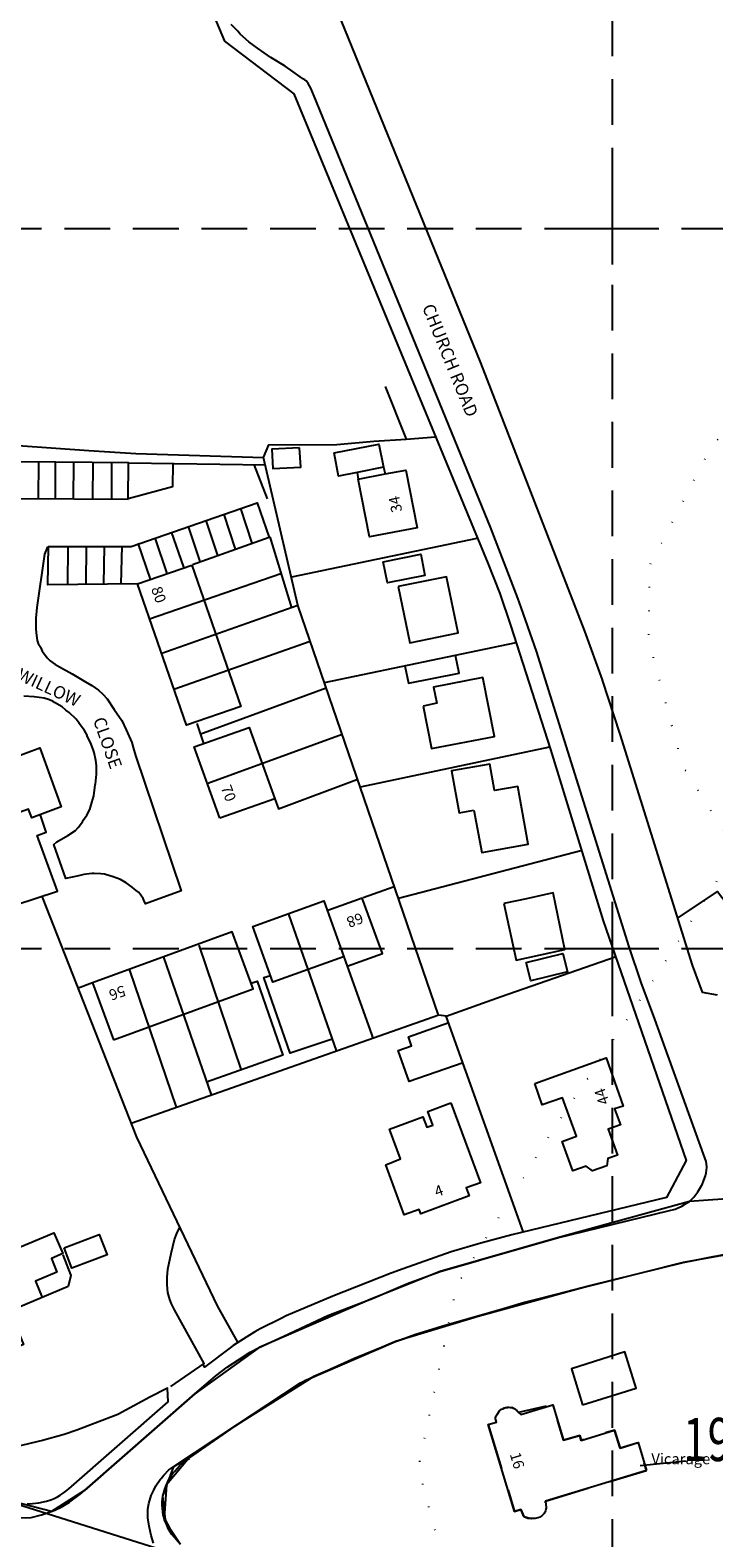
# Model space of a CAD drawing. Extents: x 380992 to 398087, y 247626 to 271635.
# Drawn here: x 395519 to 395614, y 270718 to 270928 of the extents above; entities that cross this region are included whole.
import ezdxf

# ---------------------------------------------------------------- set-up
doc = ezdxf.new("R2010")
doc.units = 0
doc.header["$LTSCALE"] = 0.5
doc.header["$MEASUREMENT"] = 0
doc.header["$PDMODE"] = 2
doc.header["$PDSIZE"] = 5
doc.linetypes.add('DASHED', pattern=[19.05, 12.7, -6.35])
doc.linetypes.add('DOT', pattern=[6.35, 0, -6.35])
doc.layers.get('0').update_dxf_attribs({"linetype": 'CONTINUOUS'})
for name, color, linetype in [('BUILDINGS', 5, 'DASHED'), ('BUILDNOS', 4, 'CONTINUOUS'), ('CONTOURS', 15, 'DOT'), ('GRID', 10, 'DASHED'), ('GRIDPLOT', 252, 'CONTINUOUS'), ('MONS_M', 2, 'CONTINUOUS'), ('MONS_P', 2, 'CONTINUOUS'), ('OS_BLDG', 1, 'CONTINUOUS'), ('OS_LINE', 7, 'CONTINUOUS'), ('OS_ROAD', 4, 'CONTINUOUS'), ('OS_TBLD', 7, 'CONTINUOUS'), ('OS_TROD', 4, 'CONTINUOUS'), ('OS_VEG', 3, 'CONTINUOUS'), ('SITES', 2, 'CONTINUOUS')]:
    doc.layers.add(name, color=color, linetype=linetype)
doc.styles.add('ROMANS', font='romans', dxfattribs={"width": 0.75, "height": 5})

# ---------------------------------------------------------------- blocks, each defined once
blk = doc.blocks.new('HWNO')
at = {"style": 'ROMANS', "width": 0.75, "flags": 2}
blk.add_attdef('CODE', (0, 8), '', height=6, dxfattribs=at)
at = {"style": 'ROMANS', "width": 0.75}
blk.add_attdef('SMRNO.', (0, 0), '', height=6, dxfattribs=at)

msp = doc.modelspace()

# ---------------------------------------------------------------- linework, layer by layer
at = {"layer": 'BUILDINGS', "flags": 128}
msp.add_lwpolyline([(395582.75, 270733.85), (395586.4, 270721.8), (395587.25, 270722.05), (395587.7, 270721.1), (395587.7, 270721.1), (395588.75, 270720.8), (395588.75, 270720.8), (395590.05, 270721.1), (395590.05, 270721.1), (395590.05, 270721.1), (395590.55, 270721.65), (395590.7, 270723.2), (395604.7, 270727.5), (395603.55, 270731.35), (395601.05, 270730.6), (395600.3, 270733.1), (395595.65, 270731.65), (395595.45, 270732.35), (395593.2, 270731.7), (395591.7, 270736.6), (395586.95, 270735.55), (395586.95, 270735.55), (395586.55, 270735.95), (395586, 270736.25), (395584.95, 270736.15), (395584.95, 270736.15), (395584.3, 270735.75), (395584, 270735.25), (395583.69, 270734.29), (395583.69, 270734.29), (395582.75, 270733.85)], close=True, dxfattribs=at)
at = {"layer": 'BUILDNOS'}
msp.add_line((395610.21, 270728.79), (395603.82, 270728.15), dxfattribs=at)
at = {"layer": 'CONTOURS', "flags": 128}
msp.add_lwpolyline([(395617.21, 270813.6), (395609.84, 270825.16), (395605.05, 270842.78), (395605.19, 270853.16), (395612.92, 270868.11), (395622.07, 270881.96), (395631.36, 270906.19), (395629.13, 270927.71), (395629.44, 270950.63), (395630.7, 270964.59), (395636.26, 270978.49), (395642.53, 270990.94), (395650.55, 271001.22), (395663.16, 271006.08), (395689.99, 271001.79), (395716.29, 270983.89), (395730.05, 270967.24), (395752.58, 270936.14), (395763.78, 270915.94), (395768.51, 270894.02), (395766.68, 270865.03), (395757.67, 270834.7), (395751.87, 270802.9), (395753.05, 270783.9), (395760.27, 270760.88), (395767.38, 270728.91), (395769.99, 270709.89), (395768.25, 270686.99), (395764.02, 270665.55), (395753.51, 270630.23), (395725.02, 270591.2), (395687.98, 270582.72), (395666.56, 270589.45), (395648.81, 270602.21), (395633.97, 270618.88), (395622.81, 270641.95), (395612.74, 270666.44), (395602.9, 270681.61), (395589.13, 270697.2), (395576.8, 270713.83), (395573.04, 270727.85), (395578.4, 270753.21), (395591.59, 270774.53), (395605.86, 270795.84)], close=True, dxfattribs=at)
at = {"layer": 'GRID', "color": 252}
for points in [[(395600, 270000), (395600, 271500)], [(395000, 270900), (396500, 270900), (396600, 270900)], [(395000, 270800), (396500, 270800), (396600, 270800)]]:
    msp.add_lwpolyline(points, dxfattribs=at)
at = {"layer": 'GRIDPLOT', "color": 252}
for p in [(395600, 270900), (395600, 270800)]:
    msp.add_point(p, dxfattribs=at)
at = {"layer": 'MONS_M'}
msp.add_lwpolyline([(395543.75, 270714.4), (395515.35, 270723.4), (395500, 270729), (395464.4, 270742.7), (395448.65, 270749.1), (395429, 270758.5), (395409.7, 270768.5), (395399.95, 270773.6), (395344.1, 270805.95), (395328.1, 270812.5)], dxfattribs=at)
at = {"layer": 'MONS_P'}
msp.add_lwpolyline([(395522.07, 270721.79), (395514, 270723.85), (395471.9, 270739.55), (395455.95, 270745.7), (395409.7, 270768.5), (395399.95, 270773.6), (395355.8, 270799.35), (395325.2, 270814), (395245.65, 270860), (395227.65, 270870.05), (395177.8, 270897.8), (395170.6, 270900.75), (395164.5, 270902.5), (395157.1, 270903.75), (395143.05, 270904.75), (395141.35, 270904.75), (395080.55, 270903.5), (395056, 270901.1), (395038.45, 270900.6), (395033.1, 270900.95), (395000, 270904.8)], dxfattribs=at)
at = {"layer": 'MONS_P', "flags": 128}
for points in [[(395625.7, 270765.9), (395610.7, 270764.85), (395592.35, 270759.8), (395576.05, 270755.1), (395566.65, 270751.35), (395550.95, 270744.55), (395542, 270738.15), (395526.65, 270724.7), (395522.07, 270721.79)], [(395540, 270717.2), (395537.95, 270720.25), (395537.55, 270723.9), (395539.1, 270728.05), (395547.55, 270733.65), (395557.4, 270740.05), (395569.85, 270745.4), (395576.3, 270747.55), (395596.85, 270753.2), (395609.8, 270756.35), (395616.95, 270757.75), (395622.2, 270758.05)]]:
    msp.add_lwpolyline(points, dxfattribs=at)
at = {"layer": 'OS_BLDG', "color": 252}
for points in [[(395564.7, 270865.2), (395568.45, 270865.9), (395571.3, 270866.45), (395572.85, 270858.4), (395566.25, 270857.15), (395564.7, 270865.2)], [(395541.6, 270853.25), (395548.4, 270833.6), (395540.85, 270831), (395534.05, 270850.65), (395541.6, 270853.25)], [(395570.25, 270850.25), (395571.85, 270842.45), (395578.55, 270843.85), (395576.95, 270851.6), (395570.25, 270850.25)], [(395573.7, 270833.65), (395574.85, 270827.75), (395583.6, 270829.45), (395582, 270837.65), (395575.15, 270836.3), (395575.6, 270834.05), (395573.7, 270833.65)], [(395545.45, 270818.1), (395541.9, 270828), (395549.55, 270830.7), (395553.1, 270820.8), (395545.45, 270818.1)], [(395500, 270821.2), (395516.25, 270827.1), (395516.5, 270826.4), (395520.45, 270827.85), (395523.45, 270819.65), (395519.35, 270818.15), (395518.9, 270819.35), (395500, 270812.6)], [(395580.75, 270819.2), (395581.85, 270813.3), (395588.3, 270814.5), (395586.85, 270822.5), (395583.6, 270821.95), (395582.95, 270825.6), (395577.65, 270824.65), (395578.7, 270818.85), (395580.75, 270819.2)], [(395584.9, 270806.25), (395586.6, 270798.35), (395593.4, 270799.85), (395591.75, 270807.7), (395590.5, 270807.45), (395588.05, 270806.9), (395584.9, 270806.25)], [(395562.65, 270798.85), (395552.85, 270795.3), (395550.05, 270803.05), (395559.9, 270806.6), (395563.15, 270797.55), (395568.05, 270799.3), (395565.25, 270807), (395560.45, 270805.25)], [(395530.7, 270787.3), (395550.1, 270794.4), (395547.2, 270802.3), (395527.8, 270795.2), (395530.7, 270787.3)], [(395589.2, 270781.25), (395599.1, 270784.8), (395601.5, 270778.1), (395600.3, 270777.7), (395601.1, 270775.5), (395599.4, 270774.9), (395600.7, 270771.3), (395599.35, 270770.8), (395599.2, 270769.8), (395597.2, 270769.1), (395596.35, 270769.75), (395594.5, 270769.1), (395593, 270773.2), (395595, 270773.9), (395593.05, 270779.25), (395590.25, 270778.25), (395589.2, 270781.25)], [(395577.55, 270778.55), (395581.65, 270767.45), (395579.7, 270766.75), (395580.1, 270765.65), (395573.4, 270763.15), (395573.15, 270763.75), (395571.05, 270763), (395568.5, 270769.95), (395570.55, 270770.75), (395569.05, 270774.9), (395573.65, 270776.6), (395574.2, 270775.15), (395575.05, 270775.45), (395574.35, 270777.35), (395577.55, 270778.55)], [(395500, 270759.8), (395507.8, 270763.3), (395510, 270758), (395508.05, 270757.2), (395509, 270754.9), (395522.4, 270760.5), (395523.65, 270757.6), (395522.1, 270756.95), (395522.85, 270755.05), (395519.85, 270753.8), (395520.8, 270751.5), (395517.5, 270750.1), (395516.95, 270751.45), (395515.75, 270750.95), (395518.2, 270745), (395513.85, 270743.2), (395513.35, 270744.3), (395505.8, 270741.15), (395503.7, 270746.05), (395504.65, 270746.45), (395503.4, 270749.45), (395500, 270747.75)], [(395604.7, 270727.5), (395590.7, 270723.2), (395590.8, 270722.35), (395590.8, 270722.25), (395590.75, 270722.1), (395590.7, 270721.9), (395590.65, 270721.75), (395590.55, 270721.65), (395590.5, 270721.5), (395590.35, 270721.35), (395590.2, 270721.2), (395590.05, 270721.1), (395589.9, 270721), (395589.7, 270720.9), (395589.45, 270720.85), (395589.25, 270720.8), (395588.75, 270720.8), (395588.25, 270720.8), (395588, 270720.9), (395587.9, 270720.95), (395587.8, 270721), (395587.7, 270721.1), (395587.6, 270721.2), (395587.6, 270721.3), (395587.25, 270722.05), (395586.4, 270721.8), (395582.75, 270733.85), (395583.9, 270734.2), (395583.8, 270734.5), (395583.75, 270734.65), (395583.75, 270734.8), (395583.8, 270734.95), (395583.85, 270735.05), (395583.95, 270735.2), (395584, 270735.25), (395584.3, 270735.75), (395584.6, 270736), (395584.75, 270736.05), (395584.95, 270736.15), (395585.15, 270736.25), (395585.35, 270736.25), (395585.4, 270736.3), (395585.6, 270736.3), (395585.8, 270736.25), (395586, 270736.25), (395586.15, 270736.15), (395586.35, 270736.1), (395586.55, 270735.95), (395586.7, 270735.8), (395586.9, 270735.65), (395586.95, 270735.55), (395587.25, 270735.25), (395591.7, 270736.6), (395593.2, 270731.7), (395595.45, 270732.35), (395595.65, 270731.65), (395600.3, 270733.1), (395601.05, 270730.6), (395603.55, 270731.35), (395604.7, 270727.5)]]:
    msp.add_lwpolyline(points, dxfattribs=at)
at = {"layer": 'OS_LINE', "color": 252}
for points in [[(395532.95, 271000), (395552.35, 270953.3), (395581.65, 270881.35), (395596.1, 270844.05), (395598.55, 270837.3), (395598.55, 270837.25), (395601, 270829.75), (395611.05, 270797.65), (395612.45, 270793.9), (395614.55, 270793.55)], [(395542.4, 270934.85), (395546.1, 270926), (395555.75, 270918.7), (395582.7, 270853.5), (395584.35, 270849.3), (395585.85, 270844.9), (395591.4, 270827.65), (395598.7, 270803.85), (395610.25, 270770.55), (395607.5, 270765.4), (395586, 270760.2), (395581.7, 270759.05), (395577.6, 270757.85), (395570.95, 270755.5), (395569.25, 270754.9), (395561.15, 270751.7), (395554.7, 270748.95), (395554, 270748.6), (395551.05, 270747.15), (395550.35, 270746.75), (395549.2, 270746.05), (395547.3, 270744.85), (395546.9, 270744.5), (395543.35, 270741.85), (395543.2, 270742.15)], [(395551.55, 270868.15), (395533.8, 270868.7), (395527.25, 270869.1), (395512.85, 270870.15), (395505.7, 270870.8)], [(395575.85, 270790.75), (395556.3, 270847.7), (395551.55, 270868.2), (395552.25, 270869.95), (395561.7, 270870), (395566.85, 270870.45), (395571.35, 270870.75), (395575.4, 270871.05)], [(395556.55, 270869.55), (395552.7, 270869.35), (395552.85, 270866.65), (395556.7, 270866.85), (395556.55, 270869.55)], [(395561.35, 270868.85), (395567.55, 270870.05), (395568.2, 270866.85), (395564.55, 270866.1), (395561.95, 270865.6), (395561.35, 270868.85)], [(395532.75, 270862.4), (395532.8, 270867.45), (395517.65, 270867.6), (395517.6, 270862.5), (395532.75, 270862.4)], [(395520.3, 270867.6), (395520.25, 270862.5)], [(395522.6, 270867.55), (395522.6, 270862.4)], [(395525.15, 270867.55), (395525.1, 270862.4)], [(395527.85, 270867.5), (395527.8, 270862.4)], [(395530.4, 270867.5), (395530.4, 270862.35)], [(395538.95, 270867.35), (395538.9, 270864.1), (395532.75, 270862.45)], [(395532.8, 270867.45), (395551.8, 270867.15)], [(395568.2, 270866.85), (395568.45, 270865.9)], [(395564.55, 270866.1), (395564.7, 270865.2)], [(395534.05, 270850.65), (395521.6, 270850.5), (395521.65, 270855.85), (395533.15, 270855.85), (395550.65, 270861.9), (395552.3, 270857.1), (395541.65, 270853.3)], [(395546, 270860.25), (395547.6, 270855.45)], [(395548.35, 270861.1), (395549.9, 270856.3)], [(395538.7, 270857.85), (395540.4, 270852.95)], [(395541.05, 270858.6), (395542.7, 270853.75)], [(395543.5, 270859.45), (395545.15, 270854.6)], [(395524.35, 270855.85), (395524.3, 270850.55)], [(395526.9, 270855.85), (395526.85, 270850.6)], [(395529.4, 270855.85), (395529.3, 270850.6)], [(395531.85, 270855.9), (395531.7, 270850.6)], [(395534.1, 270856.3), (395535.8, 270851.3)], [(395536.45, 270857.05), (395538.1, 270852.1)], [(395552.4, 270857.15), (395555.4, 270847.3)], [(395555.45, 270851.6), (395581.2, 270857)], [(395568.15, 270853.7), (395573.4, 270854.75), (395573.95, 270851.8), (395568.75, 270850.8), (395568.15, 270853.7)], [(395535.7, 270845.8), (395553.95, 270852.1)], [(395537.4, 270841), (395556.3, 270847.7)], [(395539.1, 270836), (395558, 270842.7)], [(395560, 270836.95), (395586.6, 270842.5)], [(395571.15, 270839.25), (395571.65, 270836.85), (395578.7, 270838.25), (395578.2, 270840.7)], [(395542.7, 270829.75), (395560.25, 270836.2)], [(395542.25, 270831.25), (395543.2, 270828.45)], [(395543.8, 270822.95), (395562.45, 270829.75)], [(395565, 270822.45), (395591.3, 270828)], [(395553.1, 270820.8), (395553.6, 270819.4), (395564.5, 270823.45)], [(395500, 270800.45), (395522.9, 270807.95), (395520.1, 270815.7), (395521.35, 270816.15), (395520.55, 270818.5)], [(395570.3, 270807), (395595.6, 270813.6)], [(395565.35, 270807.05), (395569.7, 270808.6)], [(395609, 270804.15), (395614.6, 270807.9), (395615.2, 270807.1), (395616.55, 270805.4), (395617.1, 270804.75), (395618.9, 270802.9), (395619.25, 270802.5), (395621.05, 270800.9), (395621.15, 270800.85), (395623.5, 270799.05), (395624.05, 270798.65), (395626, 270797.3), (395626.65, 270796.95), (395628.9, 270795.75), (395631.25, 270794.4), (395633.1, 270797.95)], [(395520.8, 270807.1), (395533.9, 270773.8), (395545.1, 270750.35), (395547.95, 270745.2)], [(395555, 270804.75), (395561.65, 270785.7)], [(395542.55, 270800.45), (395548.45, 270783.1)], [(395588, 270798.05), (395593.1, 270799.3), (395593.75, 270796.75), (395588.65, 270795.5), (395588, 270798.05)], [(395532.9, 270797), (395539.4, 270777.95)], [(395537.65, 270798.8), (395544.25, 270779.65)], [(395563.15, 270797.55), (395566.75, 270787.45)], [(395576.9, 270790.6), (395584.55, 270793.3), (395600.35, 270798.85)], [(395527.8, 270795.2), (395525.7, 270794.45)], [(395549.8, 270795.15), (395550.65, 270795.45), (395554.2, 270785.15), (395543.6, 270781.4)], [(395561.05, 270787.4), (395555.25, 270785.45), (395551.6, 270795.95), (395552.5, 270796.25)], [(395587.6, 270760.7), (395576.9, 270790.6), (395575.9, 270790.75), (395533.15, 270775.7)], [(395579.25, 270784.1), (395571.75, 270781.5), (395570.25, 270785.8), (395572.1, 270786.45), (395571.65, 270787.7), (395577.25, 270789.7)], [(395523.85, 270758.4), (395528.7, 270760.25), (395529.8, 270757.45), (395524.9, 270755.6), (395523.85, 270758.4)], [(395538.65, 270739.15), (395543.3, 270742.35), (395539.15, 270749.8), (395538.75, 270750.65), (395538.5, 270751.25), (395538.25, 270752.2), (395538.15, 270753.25), (395538.15, 270753.35), (395538.15, 270754.3), (395538.25, 270755.45), (395538.7, 270757.6), (395539.15, 270759.55), (395539.5, 270760.4), (395539.85, 270761.2)], [(395523.65, 270757.45), (395524.75, 270754.55), (395524.4, 270753.05), (395520.8, 270751.5)], [(395540, 270717.2), (395539.15, 270718.15), (395538.8, 270718.6), (395538.35, 270719.35), (395537.95, 270720.25), (395537.8, 270720.6), (395537.75, 270720.9), (395537.6, 270721.3), (395537.55, 270721.75), (395537.5, 270722.2), (395537.45, 270722.65), (395537.45, 270723.1), (395537.45, 270723.15), (395537.55, 270723.9), (395537.85, 270724.9), (395538.05, 270725.5), (395538.4, 270726.25), (395538.95, 270727.1), (395539.2, 270727.4), (395539.85, 270728.15), (395540.75, 270728.9), (395541.2, 270729.25), (395547.55, 270733.65), (395556.65, 270739.65), (395557.4, 270740.05), (395558.5, 270740.55), (395564.15, 270743.1), (395569.85, 270745.4), (395572.7, 270746.4), (395576.3, 270747.55), (395587.8, 270750.8), (395596.85, 270753.2), (395609.8, 270756.35), (395614, 270757.2), (395614.05, 270757.2), (395616.95, 270757.75)], [(395595.85, 270736.6), (395603.3, 270738.9), (395601.7, 270743.95), (395594.3, 270741.6), (395595.85, 270736.6)], [(395518.7, 270722.85), (395519.45, 270722.9), (395520.35, 270723), (395521.4, 270723.2), (395522, 270723.4), (395522.45, 270723.6), (395522.9, 270723.8), (395523.3, 270724.05), (395523.7, 270724.35), (395524.1, 270724.6), (395524.5, 270724.95), (395538.3, 270737), (395538.2, 270738.9), (395535.75, 270737.65), (395531.3, 270735.25), (395525.6, 270733.1), (395523.85, 270732.5), (395520.85, 270731.65), (395520.25, 270731.5), (395516.6, 270730.65)]]:
    msp.add_lwpolyline(points, dxfattribs=at)
at = {"layer": 'OS_ROAD', "color": 252}
for points in [[(395517.75, 270720.9), (395519.25, 270720.95), (395520.7, 270721.3), (395521.25, 270721.5), (395522.55, 270721.95), (395522.65, 270722), (395523.45, 270722.4), (395524.6, 270723.1), (395524.65, 270723.15), (395526.05, 270724.2), (395526.65, 270724.7), (395542, 270738.15), (395544.9, 270740.65), (395546.5, 270741.85), (395548.2, 270742.95), (395549.7, 270743.9), (395550.95, 270744.55), (395554.35, 270746.15), (395560.45, 270749), (395566.65, 270751.35), (395571.55, 270753.45), (395576.05, 270755.1), (395581.05, 270756.55), (395582.15, 270756.9), (395592.35, 270759.8), (395607.9, 270763.6), (395608.7, 270763.8), (395609.65, 270764.2), (395610.3, 270764.6), (395610.7, 270764.85), (395611.3, 270765.45), (395611.45, 270765.65), (395611.85, 270766.2), (395612.4, 270767.1), (395612.45, 270767.15), (395612.7, 270767.8), (395612.9, 270768.4), (395613, 270768.85), (395613.1, 270769.55), (395613.1, 270769.7), (395613, 270770.4), (395612.65, 270771.4), (395605.9, 270790.15), (395604, 270795.25), (395602.3, 270800.2), (395589.45, 270841.3), (395587.3, 270847.35), (395586.85, 270848.65), (395583.05, 270858.5), (395558.55, 270918.4), (395558.1, 270919.5), (395557.75, 270920.15), (395557.65, 270920.3), (395557.45, 270920.5), (395557.25, 270920.65), (395557, 270920.8), (395556.95, 270920.85), (395555.65, 270921.75), (395554.55, 270922.55), (395552.55, 270923.75), (395550.7, 270925.05), (395550.2, 270925.4), (395549.5, 270925.95), (395548.3, 270927), (395547.95, 270927.4), (395547.05, 270928.35)], [(395550.2, 270867.2), (395552.05, 270862.45)], [(395521.55, 270855.8), (395521.1, 270854.75), (395520.05, 270847.35), (395519.9, 270845.85), (395519.9, 270844.7), (395519.9, 270844.35), (395520, 270843.45), (395520.1, 270842.75), (395520.25, 270842.35), (395520.6, 270841.8), (395520.6, 270841.75)], [(395520.6, 270841.75), (395520.8, 270841.3), (395521.1, 270840.85), (395521.5, 270840.35), (395521.9, 270839.95), (395522.55, 270839.5), (395523.2, 270839.1), (395524.95, 270838.15), (395526.8, 270837.05), (395527.7, 270836.5), (395528.6, 270835.85), (395529.2, 270835.3), (395529.8, 270834.65), (395530.8, 270833.2), (395531.85, 270831.65), (395532.45, 270830.35), (395533.25, 270828.6), (395533.45, 270827.9), (395533.75, 270826.8), (395540.1, 270808), (395535.15, 270806.2), (395534.9, 270806.7), (395534.8, 270806.95), (395534.6, 270807.25), (395534.4, 270807.55), (395534.15, 270807.8), (395533.85, 270808.05), (395533.6, 270808.25), (395533.3, 270808.5), (395532.45, 270809.1), (395531.65, 270809.55), (395530.65, 270809.95), (395529.6, 270810.25), (395529.45, 270810.3), (395528.95, 270810.35), (395528, 270810.4), (395527.7, 270810.4), (395526.6, 270810.25), (395525.85, 270810.1), (395524.1, 270809.7), (395522.4, 270814.45), (395522.85, 270814.8), (395524.35, 270815.7), (395525.4, 270816.4), (395525.8, 270816.8), (395526.4, 270817.6), (395526.55, 270817.85), (395527, 270818.5), (395527.4, 270819.3), (395527.7, 270820.25), (395527.95, 270821.2), (395528.15, 270822.7), (395528.2, 270822.8), (395528.35, 270824.2), (395528.35, 270825.4), (395528.25, 270826.1), (395528, 270827.2), (395527.9, 270827.5), (395527.6, 270828.35), (395527.05, 270829.55), (395527.05, 270829.6), (395526.65, 270830.25), (395525.95, 270831.25), (395525.95, 270831.3), (395525.5, 270831.85), (395524.55, 270832.75), (395524.1, 270833.1), (395523.55, 270833.55), (395522.5, 270834.15), (395522.3, 270834.3), (395521.8, 270834.55), (395521.05, 270834.75), (395519.7, 270834.95), (395518.25, 270835.05)], [(395536.25, 270717.4), (395535.95, 270718.45), (395535.65, 270719.75), (395535.45, 270720.9), (395535.45, 270722.1), (395535.6, 270722.9), (395535.95, 270724), (395536.3, 270724.75), (395536.6, 270725.35), (395537.2, 270726.25), (395537.3, 270726.35), (395537.7, 270726.85), (395538.4, 270727.55), (395538.5, 270727.65), (395539.1, 270728.05), (395539.55, 270728.3), (395541.25, 270729.15)]]:
    msp.add_lwpolyline(points, dxfattribs=at)
at = {"layer": 'OS_VEG', "color": 252}
msp.add_lwpolyline([(395568.45, 270878.05), (395571.35, 270870.75)], dxfattribs=at)
at = {"layer": 'SITES'}
msp.add_lwpolyline([(395703.43, 270772.13), (395691.3, 270768.8), (395672.6, 270764.65), (395672.6, 270764.65), (395622.8, 270758.68), (395622.8, 270758.68), (395609.8, 270756.35), (395587.8, 270750.8), (395587.8, 270750.8), (395569.85, 270745.4), (395558.5, 270740.55), (395547.55, 270733.65), (395541.2, 270729.25), (395538.05, 270725.5), (395537.75, 270720.9), (395539.15, 270718.15)], dxfattribs=at)

# ---------------------------------------------------------------- block references
at = {"layer": 'BUILDNOS'}
ref = msp.add_blockref('HWNO', (395609.79, 270728.79), dxfattribs=at)
ref.add_attrib('SMRNO.', '1913', (395609.79, 270728.79), dxfattribs={"layer": '0', "height": 6, "style": 'ROMANS', "width": 0.75})

# ---------------------------------------------------------------- texts
at = {"layer": 'OS_TBLD', "color": 252}
for s, rotation, p in [('34', 101.8, (395570.81, 270860.73)), ('80', 289, (395535.91, 270849.97)), ('70', 290.5, (395545.57, 270822.36)), ('68', 199.7, (395565.06, 270805.01)), ('56', 199.5, (395532.06, 270794.9)), ('44', 108.8, (395599.58, 270778.58)), ('4', 19.5, (395575.59, 270765.45)), ('16', 286.8, (395585.72, 270729.74))]:
    msp.add_text(s, height=1.5, rotation=rotation, dxfattribs=at).set_placement(p)
msp.add_text('Vicarage', height=1.5, dxfattribs=at).set_placement((395605.4, 270728.35))
at = {"layer": 'OS_TROD', "color": 252}
for s, rotation, p in [('CHURCH ROAD', 292.1, (395573.52, 270889.09)), ('WILLOW', 335.2, (395517.15, 270837.41)), ('CLOSE', 289.4, (395527.82, 270831.76))]:
    msp.add_text(s, height=1.75, rotation=rotation, dxfattribs=at).set_placement(p)

doc.saveas('drawing.dxf')
